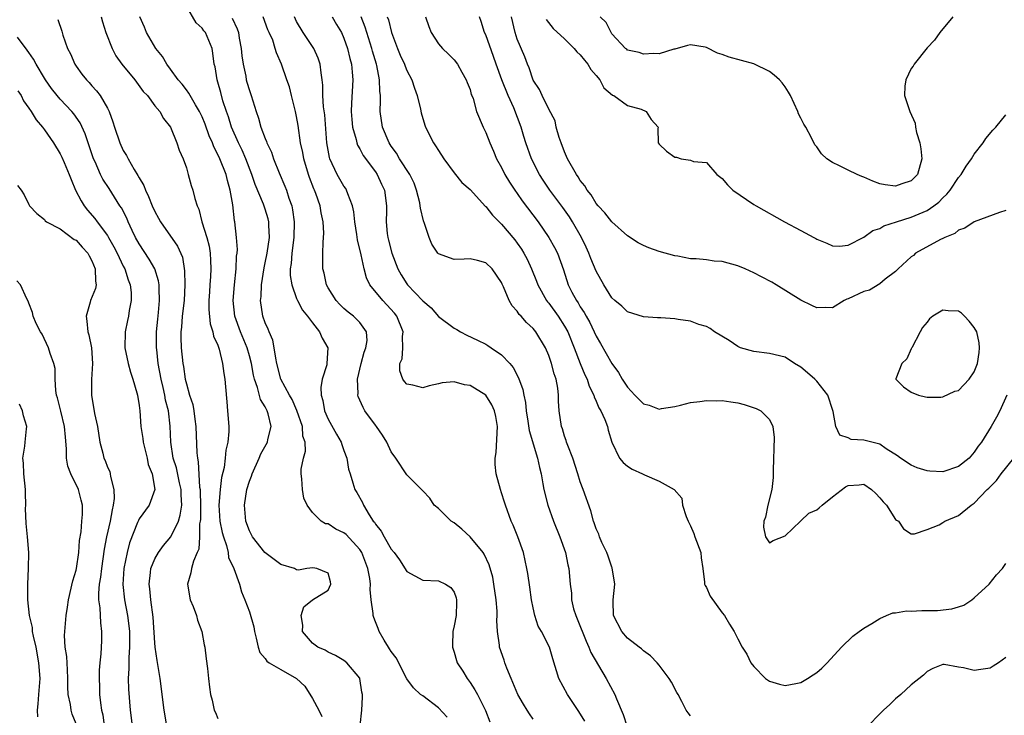
# Model space of a CAD drawing. Units: inches. Extents: x 2595000 to 2598000, y 1500000 to 1503000.
# Drawn here: x 2595190 to 2595315, y 1500212 to 1500301 of the extents above; entities that cross this region are included whole.
import ezdxf

# ---------------------------------------------------------------- set-up
doc = ezdxf.new("R2010")
doc.units = ezdxf.units.IN
doc.header["$MEASUREMENT"] = 0
doc.layers.add('LD25951500_2ft', color=71, linetype='Continuous')

msp = doc.modelspace()

# ---------------------------------------------------------------- linework, layer by layer
at = {"layer": 'LD25951500_2ft'}
for points, elevation in [([(2595244.12, 1500212.12), (2595243, 1500213.3), (2595241, 1500214.82), (2595240.73, 1500215), (2595239.83, 1500215.83), (2595238.97, 1500216.97), (2595237.63, 1500219.63), (2595237, 1500220.45), (2595236.8, 1500220.8), (2595236.66, 1500221), (2595236.12, 1500221.88), (2595235.48, 1500223), (2595235.36, 1500223.36), (2595235, 1500224.21), (2595234.78, 1500224.78), (2595234.72, 1500225), (2595234.72, 1500225.28), (2595234.46, 1500227), (2595234.31, 1500228.31), (2595234.35, 1500229), (2595234.29, 1500229.71), (2595234.05, 1500231), (2595233.27, 1500233), (2595233, 1500233.41), (2595231.28, 1500235.28), (2595231, 1500235.52), (2595229.99, 1500235.99), (2595229, 1500236.64), (2595228.67, 1500236.67), (2595228.11, 1500237), (2595227, 1500238.07), (2595226.34, 1500239), (2595225.92, 1500239.92), (2595225.75, 1500241), (2595225.65, 1500242.35), (2595225.56, 1500243), (2595225.59, 1500243.59), (2595225.86, 1500245), (2595226.12, 1500245.88), (2595226.07, 1500247), (2595225.79, 1500247.79), (2595225.74, 1500249), (2595225.03, 1500251.03), (2595224.42, 1500252.42), (2595224.08, 1500253), (2595223, 1500255.01), (2595222.49, 1500257), (2595222.34, 1500257.66), (2595222.16, 1500259), (2595221.97, 1500259.97), (2595221.5, 1500261), (2595221.37, 1500261.37), (2595221, 1500262.18), (2595220.72, 1500263), (2595220.42, 1500265), (2595220.48, 1500265.52), (2595220.52, 1500267), (2595220.86, 1500269.14), (2595221, 1500269.76), (2595221.24, 1500271), (2595221.54, 1500273), (2595221.46, 1500274.54), (2595221.47, 1500275), (2595221.38, 1500275.38), (2595221, 1500276.6), (2595220.79, 1500277.21), (2595219.72, 1500279.72), (2595219.31, 1500281), (2595218.54, 1500283), (2595218.07, 1500284.07), (2595217.61, 1500285), (2595216.73, 1500287), (2595216.33, 1500288.33), (2595216.09, 1500289), (2595215.65, 1500290.35), (2595215.38, 1500291.38), (2595215, 1500292.7), (2595214.9, 1500293), (2595214.64, 1500294.64), (2595214.55, 1500295), (2595214.38, 1500296.38), (2595214.27, 1500297), (2595213.42, 1500299), (2595213.24, 1500299.24), (2595213, 1500299.58), (2595212.25, 1500300.25), (2595211, 1500302.37)], 8854), ([(2595200.2, 1500301), (2595200.35, 1500300.35), (2595200.78, 1500299), (2595201.58, 1500297), (2595202.07, 1500296.07), (2595202.8, 1500295), (2595204.45, 1500293), (2595205.53, 1500291.53), (2595206.06, 1500291), (2595207, 1500289.72), (2595207.62, 1500289), (2595208.1, 1500288.1), (2595209, 1500287), (2595209.8, 1500285), (2595210.1, 1500284.1), (2595210.6, 1500283), (2595211, 1500281.83), (2595211.24, 1500281), (2595211.6, 1500279.6), (2595211.83, 1500279), (2595212.06, 1500277.94), (2595212.37, 1500277), (2595212.6, 1500276.6), (2595212.96, 1500275), (2595213.59, 1500273), (2595213.89, 1500271.89), (2595214.03, 1500271), (2595214.07, 1500270.07), (2595214.1, 1500269), (2595214.05, 1500268.05), (2595213.97, 1500267), (2595213.92, 1500266.08), (2595213.87, 1500265), (2595213.86, 1500263.86), (2595214.02, 1500262.02), (2595214.36, 1500261), (2595214.46, 1500260.46), (2595215, 1500259.31), (2595215.16, 1500258.84), (2595215.6, 1500257), (2595215.75, 1500255.75), (2595215.87, 1500255), (2595215.97, 1500254.03), (2595216.12, 1500252.12), (2595216.24, 1500251), (2595216.39, 1500249), (2595216.39, 1500248.39), (2595216.28, 1500247), (2595216.02, 1500245.98), (2595215.94, 1500245), (2595215.79, 1500243.79), (2595215.48, 1500242.52), (2595215.29, 1500241), (2595215.13, 1500239), (2595215.27, 1500237), (2595215.55, 1500235.55), (2595215.71, 1500235), (2595216.11, 1500233.89), (2595216.32, 1500233), (2595216.36, 1500232.36), (2595217.02, 1500230.98), (2595217.75, 1500229), (2595218.02, 1500228.02), (2595218.44, 1500227), (2595219, 1500225.48), (2595219.56, 1500223.56), (2595219.64, 1500223), (2595219.85, 1500222.15), (2595220.1, 1500221), (2595220.33, 1500220.33), (2595221, 1500219.55), (2595221.21, 1500219.21), (2595221.5, 1500219), (2595223, 1500218.18), (2595225, 1500217.03), (2595226.04, 1500216.04), (2595227, 1500214.5), (2595227.81, 1500213), (2595228.2, 1500212.2)], 8858), ([(2595233.07, 1500211.07), (2595233.29, 1500213), (2595233.36, 1500214.64), (2595233.34, 1500215), (2595233.28, 1500215.28), (2595233.03, 1500217), (2595233, 1500217.06), (2595231.38, 1500219), (2595231, 1500219.31), (2595229.94, 1500219.94), (2595229, 1500220.34), (2595228.62, 1500220.62), (2595227.67, 1500221), (2595227, 1500221.52), (2595225.76, 1500223), (2595225.77, 1500223.77), (2595225.56, 1500225), (2595225.89, 1500226.11), (2595227, 1500227.01), (2595229, 1500228.22), (2595229.34, 1500229), (2595229.3, 1500229.3), (2595229, 1500230.39), (2595227.55, 1500231), (2595227.05, 1500231.05), (2595226.28, 1500231), (2595225.22, 1500230.78), (2595225, 1500230.81), (2595224.71, 1500231), (2595223, 1500231.48), (2595222.14, 1500232.14), (2595220.98, 1500233), (2595219.38, 1500235), (2595219.26, 1500235.26), (2595219, 1500235.76), (2595218.57, 1500237), (2595218.4, 1500239), (2595218.69, 1500241), (2595219, 1500242.05), (2595219.28, 1500242.72), (2595219.35, 1500243), (2595220.24, 1500245), (2595220.46, 1500245.54), (2595221.28, 1500247), (2595221.36, 1500247.36), (2595221.78, 1500249), (2595221.4, 1500250.6), (2595221.27, 1500251), (2595221.16, 1500251.16), (2595221, 1500251.51), (2595220.42, 1500252.42), (2595220.04, 1500253.96), (2595219.63, 1500255), (2595219.51, 1500255.51), (2595219.25, 1500257), (2595219, 1500257.97), (2595218.71, 1500259), (2595217.88, 1500261), (2595217.16, 1500263), (2595216.94, 1500265), (2595217.1, 1500267), (2595217.34, 1500269), (2595217.38, 1500270.62), (2595217.44, 1500271), (2595217.48, 1500271.48), (2595217.36, 1500273), (2595217.15, 1500275), (2595217.11, 1500275.11), (2595216.88, 1500277.12), (2595216.57, 1500279), (2595216.23, 1500280.23), (2595216.04, 1500281), (2595215.25, 1500283), (2595215, 1500283.53), (2595214.49, 1500284.49), (2595214.31, 1500285), (2595213.91, 1500285.91), (2595213.39, 1500287.39), (2595213, 1500288.32), (2595212.68, 1500289), (2595212.15, 1500289.85), (2595211.48, 1500291), (2595211.33, 1500291.33), (2595211, 1500291.73), (2595210.45, 1500292.45), (2595209.96, 1500293), (2595209, 1500294.36), (2595208.52, 1500295), (2595207.98, 1500295.98), (2595207.14, 1500297), (2595205.96, 1500299), (2595205.69, 1500299.69), (2595205.09, 1500301)], 8856), ([(2595216.82, 1500300.82), (2595217.46, 1500299.46), (2595217.6, 1500299), (2595217.71, 1500298.29), (2595217.97, 1500297), (2595218.06, 1500296.06), (2595218.19, 1500295), (2595218.53, 1500293.47), (2595218.6, 1500293), (2595218.69, 1500292.69), (2595219, 1500291.64), (2595219.24, 1500291), (2595219.86, 1500289), (2595220.16, 1500288.16), (2595220.46, 1500287), (2595221, 1500285.56), (2595221.18, 1500285.18), (2595221.22, 1500285), (2595221.81, 1500283.81), (2595222.08, 1500283), (2595222.79, 1500281.21), (2595223.52, 1500279.52), (2595223.7, 1500279), (2595224.01, 1500277.99), (2595224.37, 1500277), (2595224.49, 1500276.49), (2595224.69, 1500275), (2595224.62, 1500273), (2595224.37, 1500271), (2595224.3, 1500269.7), (2595224.19, 1500269), (2595224.18, 1500268.18), (2595224.37, 1500267), (2595225, 1500265.26), (2595225.11, 1500265), (2595225.75, 1500263.75), (2595226.39, 1500263), (2595227, 1500262.16), (2595227.91, 1500261), (2595228.22, 1500260.22), (2595228.94, 1500259), (2595228.84, 1500257), (2595228.82, 1500256.82), (2595228.25, 1500255), (2595228.06, 1500253.94), (2595228.11, 1500253), (2595228.32, 1500252.32), (2595228.54, 1500251), (2595229, 1500249.95), (2595230.04, 1500248.04), (2595230.65, 1500247), (2595230.72, 1500246.72), (2595231, 1500245.94), (2595231.36, 1500245), (2595231.6, 1500243.6), (2595231.77, 1500243), (2595232.15, 1500241.85), (2595232.39, 1500241), (2595232.62, 1500240.62), (2595233.34, 1500239.34), (2595233.48, 1500239), (2595234.19, 1500237.81), (2595234.73, 1500237), (2595234.86, 1500236.86), (2595235, 1500236.62), (2595235.72, 1500235.72), (2595236.1, 1500235), (2595237, 1500233.44), (2595237.37, 1500233), (2595238.06, 1500232.06), (2595239, 1500230.59), (2595241, 1500229.51), (2595243, 1500229.4), (2595243.88, 1500229), (2595244.55, 1500228.55), (2595245, 1500227.96), (2595245.24, 1500227.24), (2595245.3, 1500227), (2595245.29, 1500226.71), (2595245.25, 1500225), (2595245, 1500223.7), (2595244.82, 1500223), (2595244.76, 1500221.24), (2595244.79, 1500221), (2595245, 1500220.35), (2595245.29, 1500219.29), (2595245.39, 1500219), (2595246.07, 1500217.93), (2595246.62, 1500217), (2595247, 1500216.51), (2595247.6, 1500215.59), (2595247.95, 1500215), (2595248.97, 1500212.97), (2595249.52, 1500211.52)], 8852), ([(2595255, 1500211.87), (2595254.54, 1500212.54), (2595254.26, 1500213), (2595253.77, 1500213.77), (2595253.07, 1500215), (2595252.21, 1500217), (2595251.66, 1500218.34), (2595251.43, 1500219), (2595251.33, 1500219.33), (2595250.76, 1500221), (2595250.75, 1500221.25), (2595250.47, 1500223), (2595250.39, 1500224.39), (2595250.44, 1500225), (2595250.43, 1500225.57), (2595250.32, 1500227), (2595250.04, 1500229), (2595249.88, 1500229.88), (2595249.45, 1500231.45), (2595248.8, 1500232.8), (2595248.66, 1500233), (2595247, 1500235), (2595245.98, 1500235.98), (2595245, 1500236.77), (2595244.62, 1500237), (2595243, 1500238.6), (2595242.47, 1500239), (2595241.9, 1500239.9), (2595241, 1500240.83), (2595240.86, 1500241), (2595239, 1500242.89), (2595237.59, 1500245), (2595237, 1500245.8), (2595236.44, 1500247), (2595235.9, 1500247.9), (2595235.13, 1500249), (2595235, 1500249.16), (2595233.67, 1500251), (2595233.42, 1500251.42), (2595232.82, 1500252.82), (2595232.77, 1500253), (2595232.8, 1500253.2), (2595232.71, 1500255), (2595233.17, 1500257), (2595233.57, 1500258.43), (2595233.79, 1500259), (2595233.93, 1500259.93), (2595233.86, 1500261), (2595233, 1500262.19), (2595232.22, 1500263), (2595231.52, 1500263.52), (2595231, 1500263.98), (2595230.49, 1500264.49), (2595230.02, 1500265), (2595229, 1500266.6), (2595228.78, 1500267), (2595228.47, 1500268.47), (2595228.31, 1500269), (2595228.32, 1500271), (2595228.35, 1500272.35), (2595228.42, 1500273), (2595228.44, 1500273.56), (2595228.36, 1500275), (2595228.13, 1500276.13), (2595228, 1500277), (2595227.44, 1500278.56), (2595227.27, 1500279), (2595227.17, 1500279.17), (2595226.62, 1500280.62), (2595226.49, 1500281), (2595225.89, 1500283), (2595225.77, 1500283.77), (2595225.5, 1500285), (2595225.19, 1500287.19), (2595225, 1500288.35), (2595224.87, 1500289), (2595224.35, 1500291), (2595224.1, 1500292.1), (2595223.77, 1500293), (2595223.09, 1500295), (2595222.43, 1500296.43), (2595222.28, 1500297), (2595221.97, 1500298.03), (2595221.53, 1500299), (2595221.35, 1500299.35), (2595220.76, 1500301)], 8850), ([(2595261.59, 1500211.59), (2595260.83, 1500212.83), (2595259.36, 1500215), (2595258.28, 1500217), (2595257.51, 1500219.51), (2595257.1, 1500221), (2595256.07, 1500223), (2595255.67, 1500223.67), (2595255.23, 1500225), (2595255, 1500226), (2595254.8, 1500227), (2595254.59, 1500228.59), (2595254.34, 1500230.34), (2595254.23, 1500231), (2595254.01, 1500232.01), (2595253.77, 1500233), (2595253.07, 1500235), (2595252.46, 1500236.46), (2595252.22, 1500237), (2595251.49, 1500239), (2595251.39, 1500239.39), (2595251, 1500240.58), (2595250.85, 1500241), (2595250.3, 1500243), (2595250.19, 1500244.19), (2595250.19, 1500245), (2595250.3, 1500245.7), (2595250.48, 1500249), (2595250.28, 1500250.28), (2595250.11, 1500251), (2595249.77, 1500251.77), (2595249, 1500252.97), (2595247, 1500254.22), (2595246.29, 1500254.29), (2595245, 1500254.69), (2595243.45, 1500254.54), (2595243, 1500254.41), (2595241.82, 1500254.18), (2595241, 1500253.91), (2595239.76, 1500254.24), (2595239, 1500254.38), (2595238.7, 1500254.7), (2595238.47, 1500255), (2595238.09, 1500256.09), (2595238.1, 1500257), (2595238.41, 1500257.59), (2595238.49, 1500259), (2595238.43, 1500260.43), (2595238.52, 1500261), (2595237.7, 1500263), (2595237.4, 1500263.4), (2595236.45, 1500264.45), (2595235.92, 1500265), (2595234.3, 1500267), (2595233.88, 1500267.88), (2595233.57, 1500269), (2595233.19, 1500270.81), (2595232.71, 1500272.71), (2595232.64, 1500273.36), (2595232.37, 1500275), (2595232.24, 1500276.24), (2595232.09, 1500277), (2595231.48, 1500278.52), (2595231.34, 1500279), (2595231.22, 1500279.22), (2595231, 1500279.51), (2595230.12, 1500281), (2595229.2, 1500283), (2595229.15, 1500283.15), (2595228.84, 1500285), (2595228.56, 1500288.56), (2595228.42, 1500289.58), (2595228.34, 1500291), (2595228.31, 1500292.31), (2595228.24, 1500293), (2595228.12, 1500293.88), (2595227.99, 1500295), (2595227.75, 1500295.75), (2595227.17, 1500297), (2595225.82, 1500299), (2595225, 1500300.43), (2595224.71, 1500301)], 8848), ([(2595229.51, 1500301), (2595230.04, 1500300.04), (2595230.67, 1500299), (2595231, 1500298.29), (2595231.44, 1500297), (2595231.73, 1500295.73), (2595231.94, 1500295), (2595232.04, 1500293.96), (2595232.12, 1500293), (2595231.96, 1500290.04), (2595231.92, 1500289), (2595231.99, 1500287.99), (2595232.09, 1500287), (2595232.55, 1500285.45), (2595232.63, 1500285), (2595232.72, 1500284.72), (2595233, 1500284.26), (2595233.42, 1500283.42), (2595235, 1500281.34), (2595235.23, 1500281), (2595235.76, 1500279.76), (2595236.15, 1500279), (2595236.4, 1500277), (2595236.4, 1500276.4), (2595236.36, 1500275), (2595236.5, 1500273.5), (2595236.57, 1500273), (2595236.66, 1500272.66), (2595237.07, 1500271), (2595237.86, 1500269), (2595238.27, 1500268.27), (2595239, 1500267.11), (2595239.08, 1500267), (2595241, 1500264.94), (2595242.05, 1500264.05), (2595243, 1500262.96), (2595245, 1500261.47), (2595245.31, 1500261.31), (2595245.78, 1500261), (2595246.6, 1500260.6), (2595247.97, 1500259.97), (2595249, 1500259.44), (2595249.28, 1500259.28), (2595249.7, 1500259), (2595251, 1500258.11), (2595252.04, 1500257), (2595252.48, 1500256.48), (2595253.17, 1500255.17), (2595253.71, 1500253.71), (2595253.82, 1500253), (2595254.04, 1500252.04), (2595254.13, 1500251), (2595254.34, 1500249.66), (2595254.49, 1500248.49), (2595255.57, 1500245), (2595255.8, 1500243.8), (2595256.04, 1500243), (2595256.26, 1500241.74), (2595256.38, 1500241), (2595256.86, 1500239), (2595257.61, 1500237), (2595258.41, 1500235), (2595259.1, 1500233), (2595259.43, 1500231.43), (2595259.56, 1500231), (2595259.73, 1500229), (2595259.86, 1500227.86), (2595259.89, 1500227), (2595260.15, 1500225.85), (2595260.41, 1500225), (2595260.61, 1500224.61), (2595261.75, 1500221.75), (2595262.1, 1500221), (2595262.33, 1500220.33), (2595264.27, 1500217), (2595265.36, 1500215), (2595265.58, 1500214.42), (2595266.43, 1500212.43), (2595266.9, 1500211)], 8846), ([(2595275, 1500212.29), (2595274.67, 1500212.67), (2595274.44, 1500213), (2595273.89, 1500214.11), (2595273.41, 1500215), (2595273.25, 1500215.25), (2595272.56, 1500216.56), (2595272.29, 1500217), (2595271, 1500218.71), (2595270.76, 1500219), (2595269.91, 1500219.91), (2595269, 1500220.51), (2595268.78, 1500220.78), (2595268.47, 1500221), (2595267, 1500222.15), (2595266.28, 1500223), (2595265.21, 1500225), (2595265.17, 1500226.83), (2595265.15, 1500227), (2595265.36, 1500229), (2595265.05, 1500231.05), (2595265, 1500231.15), (2595264.53, 1500232.53), (2595264.35, 1500233), (2595263.74, 1500234.26), (2595263.44, 1500235), (2595263.33, 1500235.33), (2595263, 1500236.03), (2595262.77, 1500236.77), (2595262.68, 1500237), (2595262.32, 1500238.32), (2595261.37, 1500241), (2595261, 1500241.99), (2595260.69, 1500243), (2595260.03, 1500245), (2595259.4, 1500246.6), (2595259.26, 1500247), (2595259.21, 1500247.21), (2595259, 1500247.77), (2595258.72, 1500248.72), (2595258.61, 1500249), (2595258.32, 1500251), (2595258.24, 1500252.24), (2595258.23, 1500253), (2595258.13, 1500253.87), (2595257.93, 1500255), (2595257.69, 1500255.69), (2595257.35, 1500257), (2595257, 1500258.02), (2595256.57, 1500259), (2595255.35, 1500261), (2595255, 1500261.44), (2595254.19, 1500262.19), (2595253.49, 1500263), (2595253.24, 1500263.24), (2595253, 1500263.65), (2595252.34, 1500264.34), (2595251.98, 1500265), (2595251.26, 1500266.74), (2595251.08, 1500267.08), (2595251, 1500267.29), (2595249.81, 1500269), (2595249, 1500269.77), (2595247.93, 1500270.07), (2595247, 1500270.3), (2595246.25, 1500270.25), (2595245, 1500270.22), (2595243, 1500270.9), (2595242.91, 1500271), (2595242.16, 1500272.16), (2595241.8, 1500273), (2595241.22, 1500274.78), (2595241.09, 1500275.09), (2595240.71, 1500276.71), (2595240.69, 1500277), (2595240.62, 1500277.38), (2595240.23, 1500279), (2595239.9, 1500279.9), (2595239.38, 1500281), (2595238.06, 1500283), (2595237.68, 1500283.68), (2595237, 1500284.57), (2595236.72, 1500285), (2595235.89, 1500287), (2595235.6, 1500289), (2595235.63, 1500290.37), (2595235.62, 1500291), (2595235.55, 1500291.55), (2595235.52, 1500293), (2595235.16, 1500294.84), (2595235.12, 1500295), (2595234.63, 1500296.63), (2595234.55, 1500297), (2595233.7, 1500299.7), (2595233.19, 1500301)], 8844), ([(2595236.5, 1500301), (2595236.64, 1500300.64), (2595237.04, 1500299), (2595237.79, 1500297), (2595238.15, 1500296.15), (2595238.67, 1500295), (2595238.75, 1500294.75), (2595239, 1500294.19), (2595239.63, 1500293), (2595239.94, 1500291.94), (2595240.29, 1500291), (2595240.72, 1500289.28), (2595240.8, 1500288.8), (2595241.25, 1500287.25), (2595241.36, 1500287), (2595242.37, 1500285), (2595242.64, 1500284.64), (2595243, 1500284.02), (2595243.69, 1500283), (2595245, 1500281.2), (2595245.97, 1500279.97), (2595247, 1500279.07), (2595248.95, 1500276.95), (2595249, 1500276.92), (2595249.84, 1500275.84), (2595250.68, 1500275), (2595251, 1500274.7), (2595252.69, 1500272.69), (2595253, 1500272.29), (2595253.53, 1500271.53), (2595253.85, 1500271), (2595254.25, 1500270.25), (2595254.82, 1500269), (2595255.45, 1500267.45), (2595255.61, 1500267), (2595256.72, 1500265), (2595256.83, 1500264.83), (2595257, 1500264.64), (2595258.18, 1500263), (2595259, 1500261.72), (2595259.41, 1500261), (2595260.22, 1500259), (2595260.99, 1500256.99), (2595261.57, 1500255.57), (2595261.86, 1500255), (2595262.13, 1500254.13), (2595262.7, 1500253), (2595262.75, 1500252.75), (2595263, 1500252.24), (2595263.37, 1500251.37), (2595263.6, 1500251), (2595264.09, 1500249.91), (2595264.43, 1500249), (2595264.54, 1500248.54), (2595265, 1500247), (2595265.98, 1500245), (2595266.43, 1500244.43), (2595267, 1500243.95), (2595267.6, 1500243.6), (2595268.88, 1500243), (2595269.15, 1500242.85), (2595271, 1500242.07), (2595272.93, 1500241), (2595273.9, 1500239.9), (2595273.97, 1500239), (2595274.44, 1500237.56), (2595274.7, 1500237), (2595275, 1500236.39), (2595275.41, 1500235.41), (2595275.54, 1500235), (2595276.28, 1500233), (2595276.35, 1500232.35), (2595276.54, 1500231), (2595276.77, 1500229.23), (2595276.78, 1500229), (2595276.84, 1500228.84), (2595277, 1500228.55), (2595277.46, 1500227.46), (2595279, 1500225.34), (2595279.28, 1500225), (2595279.93, 1500223.93), (2595280.53, 1500223), (2595281, 1500222.04), (2595281.55, 1500221), (2595282.12, 1500220.12), (2595282.66, 1500219), (2595283, 1500218.55), (2595284.49, 1500217), (2595285, 1500216.66), (2595286.29, 1500216.29), (2595287, 1500216.12), (2595288.37, 1500216.37), (2595289, 1500216.52), (2595289.85, 1500217), (2595290.53, 1500217.47), (2595291, 1500217.77), (2595291.65, 1500218.35), (2595292.33, 1500219), (2595294.15, 1500221), (2595295.6, 1500222.4), (2595296.4, 1500223), (2595297, 1500223.42), (2595297.98, 1500223.98), (2595299, 1500224.62), (2595299.84, 1500225), (2595300.66, 1500225.34), (2595301, 1500225.35), (2595302.4, 1500225.6), (2595303, 1500225.57), (2595304.36, 1500225.64), (2595305, 1500225.63), (2595306.34, 1500225.66), (2595308.16, 1500225.84), (2595309, 1500226.13), (2595309.68, 1500226.32), (2595310.69, 1500227), (2595311, 1500227.24), (2595312.87, 1500229), (2595313.83, 1500230.17), (2595314.58, 1500231), (2595315, 1500231.6)], 8842), ([(2595241.36, 1500301), (2595241.77, 1500299.77), (2595242.07, 1500299), (2595243, 1500297.57), (2595243.52, 1500297), (2595244.28, 1500296.28), (2595245, 1500295.53), (2595245.4, 1500295), (2595245.97, 1500293.97), (2595246.53, 1500293), (2595246.65, 1500292.65), (2595247, 1500291.8), (2595247.16, 1500291.16), (2595247.24, 1500291), (2595247.38, 1500290.62), (2595247.84, 1500289), (2595248.67, 1500287), (2595249, 1500286.33), (2595249.51, 1500285), (2595249.97, 1500283.97), (2595250.38, 1500283), (2595251, 1500281.89), (2595251.44, 1500281), (2595252.02, 1500280.02), (2595252.69, 1500279), (2595253, 1500278.58), (2595253.64, 1500277.64), (2595255.64, 1500275), (2595257.02, 1500273), (2595257.73, 1500271.73), (2595258.11, 1500271), (2595258.87, 1500268.87), (2595259.47, 1500267), (2595259.94, 1500266.06), (2595260.5, 1500265), (2595260.71, 1500264.71), (2595261, 1500264.19), (2595261.48, 1500263.48), (2595261.73, 1500263), (2595262.2, 1500262.2), (2595263, 1500260.49), (2595263.56, 1500259.56), (2595265, 1500257), (2595265.86, 1500255.86), (2595266.33, 1500255), (2595267, 1500253.98), (2595267.91, 1500253), (2595269, 1500251.9), (2595269.72, 1500251.72), (2595271, 1500251.22), (2595271.29, 1500251.29), (2595273, 1500251.54), (2595273.73, 1500251.73), (2595275, 1500252.04), (2595276.17, 1500252.17), (2595277, 1500252.3), (2595278.28, 1500252.28), (2595279, 1500252.31), (2595280.12, 1500252.12), (2595281, 1500252), (2595281.79, 1500251.79), (2595283.31, 1500251.31), (2595283.92, 1500251), (2595285, 1500249.9), (2595285.44, 1500249), (2595285.62, 1500247.62), (2595285.48, 1500243.48), (2595285.47, 1500242.53), (2595285.31, 1500241), (2595284.81, 1500239), (2595284.49, 1500237.51), (2595284.27, 1500237), (2595284.23, 1500236.23), (2595284.49, 1500235), (2595285, 1500234.23), (2595285.48, 1500234.52), (2595287, 1500235.13), (2595288.95, 1500237), (2595288.97, 1500237.03), (2595289, 1500237.03), (2595289.98, 1500238.02), (2595291, 1500238.44), (2595291.32, 1500238.68), (2595291.69, 1500239), (2595293, 1500240.06), (2595294.66, 1500241.34), (2595295, 1500241.5), (2595296.4, 1500241.6), (2595297, 1500241.67), (2595297.95, 1500241), (2595298.5, 1500240.5), (2595299, 1500239.97), (2595299.44, 1500239.44), (2595299.86, 1500239), (2595301, 1500237.19), (2595301.11, 1500237.11), (2595301.38, 1500237), (2595302.03, 1500236.03), (2595303, 1500235.36), (2595303.4, 1500235.4), (2595305, 1500235.92), (2595306.54, 1500236.54), (2595307, 1500236.8), (2595307.28, 1500237), (2595309, 1500237.71), (2595310.59, 1500239), (2595311, 1500239.29), (2595312.65, 1500241), (2595312.84, 1500241.16), (2595313, 1500241.35), (2595313.83, 1500242.17), (2595314.41, 1500243), (2595316.01, 1500245)], 8840), ([(2595315.11, 1500253), (2595314.26, 1500251), (2595313.83, 1500250.17), (2595313.15, 1500249), (2595311.9, 1500247), (2595311.51, 1500246.49), (2595311, 1500245.73), (2595310.34, 1500245), (2595309, 1500243.92), (2595307, 1500243.26), (2595305.34, 1500243.34), (2595305, 1500243.38), (2595303.76, 1500243.76), (2595303, 1500244.08), (2595301.64, 1500245), (2595301.27, 1500245.27), (2595299.82, 1500246.19), (2595299, 1500246.75), (2595297, 1500247.29), (2595295.36, 1500247.36), (2595295, 1500247.55), (2595293.92, 1500247.92), (2595293.41, 1500249), (2595293.1, 1500250.9), (2595293.04, 1500251.04), (2595292.42, 1500253), (2595291, 1500254.77), (2595290.77, 1500255), (2595289.83, 1500255.83), (2595289, 1500256.52), (2595288.19, 1500257), (2595287, 1500257.8), (2595285, 1500258.29), (2595283, 1500258.51), (2595281.34, 1500259), (2595281, 1500259.15), (2595279.9, 1500259.9), (2595278.01, 1500261), (2595277.46, 1500261.46), (2595277, 1500261.68), (2595276.04, 1500261.96), (2595275, 1500262.39), (2595273.42, 1500262.58), (2595273, 1500262.66), (2595271.21, 1500262.79), (2595270.8, 1500262.8), (2595269, 1500262.94), (2595267, 1500263.55), (2595266.27, 1500264.27), (2595265.38, 1500265), (2595265, 1500265.34), (2595263.99, 1500267), (2595263, 1500268.73), (2595262.34, 1500270.34), (2595262.1, 1500271), (2595261.76, 1500271.76), (2595261.14, 1500273), (2595259.99, 1500275), (2595259.61, 1500275.61), (2595258.8, 1500276.8), (2595257.14, 1500279), (2595256.27, 1500280.27), (2595255.81, 1500281), (2595254.82, 1500283), (2595254.1, 1500285), (2595253.83, 1500285.83), (2595253.49, 1500287), (2595252.55, 1500289.45), (2595251.84, 1500291), (2595251.03, 1500293), (2595250.31, 1500295), (2595249.98, 1500295.98), (2595249, 1500298.71), (2595248.86, 1500299), (2595248.4, 1500300.4), (2595248.19, 1500301)], 8838), ([(2595315, 1500276.43), (2595314.18, 1500276.18), (2595311, 1500274.99), (2595309.82, 1500274.18), (2595309, 1500273.91), (2595308.51, 1500273.49), (2595307.28, 1500273), (2595307, 1500272.85), (2595306.72, 1500272.72), (2595303.55, 1500271), (2595303.28, 1500270.72), (2595303, 1500270.56), (2595301.33, 1500269), (2595301, 1500268.67), (2595299.7, 1500267.7), (2595299, 1500267.13), (2595297.69, 1500266.31), (2595297, 1500266.14), (2595295, 1500265.21), (2595294.84, 1500265.16), (2595294.47, 1500265), (2595293, 1500264.07), (2595292.1, 1500264.1), (2595291, 1500264.07), (2595290.38, 1500264.38), (2595289, 1500265.05), (2595285.86, 1500267), (2595285.32, 1500267.32), (2595284.01, 1500268.01), (2595283, 1500268.52), (2595281.93, 1500269), (2595281, 1500269.4), (2595279, 1500269.94), (2595278, 1500270), (2595277, 1500270.14), (2595275.72, 1500270.28), (2595275, 1500270.3), (2595273.39, 1500270.61), (2595273, 1500270.67), (2595271, 1500271.22), (2595269.68, 1500271.68), (2595269, 1500271.99), (2595268.33, 1500272.33), (2595267, 1500273.22), (2595265, 1500275), (2595264.13, 1500276.13), (2595263.26, 1500277), (2595263, 1500277.3), (2595262.39, 1500278.39), (2595261.88, 1500279), (2595261.57, 1500279.57), (2595261, 1500280.23), (2595260.71, 1500280.71), (2595260.5, 1500281), (2595259.37, 1500283), (2595259, 1500283.86), (2595258.56, 1500285), (2595258.33, 1500285.68), (2595257.93, 1500287), (2595257.79, 1500287.79), (2595257, 1500289.29), (2595256.16, 1500291), (2595255.8, 1500291.8), (2595255, 1500292.97), (2595254.51, 1500294.51), (2595254.3, 1500295), (2595253.94, 1500295.94), (2595253, 1500298.15), (2595252.71, 1500299), (2595252.26, 1500301)], 8836), ([(2595308.26, 1500301), (2595306.64, 1500299), (2595305.95, 1500298.05), (2595305, 1500297.06), (2595303.37, 1500295), (2595303.24, 1500294.76), (2595303, 1500294.46), (2595302.3, 1500293), (2595302.2, 1500292.2), (2595302.15, 1500291), (2595302.8, 1500289), (2595303.5, 1500287.5), (2595303.55, 1500287), (2595303.67, 1500286.33), (2595304.09, 1500285), (2595304.23, 1500284.23), (2595304.34, 1500283), (2595303.8, 1500281), (2595303, 1500280.2), (2595301.82, 1500279.82), (2595301, 1500279.53), (2595299.7, 1500279.7), (2595299, 1500279.82), (2595298.13, 1500280.13), (2595297, 1500280.64), (2595296.73, 1500280.73), (2595296.14, 1500281), (2595295, 1500281.54), (2595293.9, 1500282.1), (2595293, 1500282.51), (2595292.28, 1500283), (2595291.61, 1500283.61), (2595291, 1500284.5), (2595290.77, 1500284.77), (2595290.36, 1500285.64), (2595289.61, 1500287), (2595289.38, 1500287.38), (2595289, 1500288.14), (2595288.69, 1500288.69), (2595288.59, 1500289), (2595287.67, 1500291), (2595287.44, 1500291.44), (2595287, 1500292.11), (2595286.63, 1500292.63), (2595286.28, 1500293), (2595285.6, 1500293.6), (2595285, 1500294.08), (2595283, 1500295.03), (2595281.44, 1500295.44), (2595279.89, 1500295.89), (2595279, 1500296.22), (2595278.39, 1500296.39), (2595277, 1500297.1), (2595276.86, 1500297.14), (2595275, 1500297.46), (2595274.62, 1500297.38), (2595273, 1500296.9), (2595272.88, 1500296.88), (2595271, 1500296.29), (2595270.35, 1500296.35), (2595269, 1500296.26), (2595268.47, 1500296.47), (2595267, 1500296.78), (2595266.89, 1500296.89), (2595266.72, 1500297), (2595265, 1500298.86), (2595264.9, 1500299), (2595264.3, 1500300.3), (2595263.52, 1500301)], 8832), ([(2595194.67, 1500300.67), (2595195.18, 1500299.18), (2595195.33, 1500298.67), (2595195.92, 1500297), (2595196.29, 1500296.29), (2595196.84, 1500295), (2595197, 1500294.75), (2595197.74, 1500293.74), (2595198.32, 1500293), (2595198.66, 1500292.66), (2595199, 1500292.26), (2595199.61, 1500291.61), (2595200.08, 1500291), (2595201, 1500289.42), (2595201.21, 1500289), (2595201.69, 1500287.69), (2595201.87, 1500287), (2595202.55, 1500285), (2595203, 1500284.04), (2595203.41, 1500283.41), (2595203.61, 1500283), (2595204.38, 1500281.62), (2595204.86, 1500280.86), (2595205, 1500280.57), (2595205.59, 1500279.59), (2595205.8, 1500279), (2595206.21, 1500278.21), (2595206.68, 1500277), (2595207, 1500276.31), (2595207.46, 1500275.46), (2595207.72, 1500275), (2595209.89, 1500271.89), (2595210.5, 1500270.5), (2595210.78, 1500268.78), (2595210.82, 1500267), (2595210.73, 1500265), (2595210.49, 1500263), (2595210.38, 1500261.62), (2595210.3, 1500261), (2595210.3, 1500260.3), (2595210.34, 1500259), (2595210.54, 1500257), (2595210.62, 1500256.62), (2595210.86, 1500255), (2595211, 1500254.4), (2595211.42, 1500253), (2595211.81, 1500251.81), (2595211.94, 1500251), (2595212.06, 1500249.94), (2595212.21, 1500249), (2595212.33, 1500245.67), (2595212.4, 1500245), (2595212.52, 1500244.52), (2595212.69, 1500241.31), (2595212.75, 1500241), (2595212.76, 1500240.76), (2595212.79, 1500239), (2595212.78, 1500237.22), (2595212.75, 1500237), (2595212.67, 1500236.67), (2595212.67, 1500235), (2595212.58, 1500233.42), (2595212.38, 1500233), (2595211.9, 1500231.9), (2595211.66, 1500231), (2595211.56, 1500230.44), (2595211.15, 1500229), (2595211.49, 1500227), (2595211.85, 1500226.15), (2595212.28, 1500225), (2595212.42, 1500224.42), (2595212.98, 1500223), (2595213.28, 1500221.28), (2595213.34, 1500221), (2595213.52, 1500219.52), (2595213.7, 1500218.3), (2595213.81, 1500217), (2595213.92, 1500215.92), (2595214.06, 1500215), (2595214.28, 1500214.28), (2595214.55, 1500213), (2595214.69, 1500212.69), (2595215, 1500211.92)], 8860), ([(2595256.66, 1500300.66), (2595257.54, 1500299.54), (2595259, 1500298.2), (2595260.22, 1500297), (2595260.55, 1500296.55), (2595261, 1500296.19), (2595261.51, 1500295.51), (2595261.94, 1500295), (2595262.32, 1500294.32), (2595263, 1500293.57), (2595263.48, 1500293), (2595263.99, 1500291.99), (2595265.08, 1500291.08), (2595265.25, 1500291), (2595267, 1500289.77), (2595268.73, 1500289.27), (2595269.37, 1500289), (2595269.99, 1500287.99), (2595270.86, 1500287), (2595270.83, 1500286.83), (2595270.88, 1500285), (2595271, 1500284.85), (2595271.94, 1500283.94), (2595273, 1500283.19), (2595273.19, 1500283.19), (2595273.81, 1500283), (2595275, 1500282.79), (2595275.35, 1500282.65), (2595277, 1500282.53), (2595278.31, 1500281), (2595279, 1500280.48), (2595279.67, 1500279.67), (2595280.36, 1500279), (2595283, 1500277.2), (2595283.31, 1500277), (2595286.9, 1500275), (2595289, 1500273.89), (2595290.62, 1500273), (2595290.88, 1500272.88), (2595291, 1500272.8), (2595292.27, 1500272.27), (2595293, 1500271.94), (2595293.91, 1500271.91), (2595295, 1500272.02), (2595296.97, 1500273.03), (2595297, 1500273.04), (2595298.13, 1500273.87), (2595299, 1500274.13), (2595299.53, 1500274.47), (2595301.13, 1500275), (2595303, 1500275.56), (2595304.01, 1500276.01), (2595305, 1500276.42), (2595305.85, 1500277), (2595306.5, 1500277.5), (2595307, 1500278.03), (2595307.52, 1500278.48), (2595307.95, 1500279), (2595309, 1500280.62), (2595309.33, 1500281), (2595309.95, 1500282.05), (2595310.65, 1500283), (2595311, 1500283.58), (2595312.11, 1500285), (2595312.46, 1500285.54), (2595313.37, 1500286.63), (2595313.74, 1500287), (2595315, 1500288.56)], 8834), ([(2595208.51, 1500211), (2595208.18, 1500213), (2595207.69, 1500217), (2595207.44, 1500218.56), (2595207.3, 1500219.3), (2595207.05, 1500221), (2595207, 1500221.55), (2595206.8, 1500224.8), (2595206.51, 1500227), (2595206.38, 1500228.38), (2595206.29, 1500229), (2595206.46, 1500230.46), (2595206.5, 1500231), (2595207, 1500232.2), (2595207.45, 1500233), (2595208.12, 1500233.88), (2595209.02, 1500234.98), (2595209.99, 1500237), (2595210.23, 1500237.77), (2595210.42, 1500239), (2595210.34, 1500240.34), (2595210.35, 1500241), (2595210.15, 1500241.85), (2595209.74, 1500243.74), (2595209.34, 1500245), (2595209.02, 1500247), (2595208.94, 1500249.06), (2595208.72, 1500251), (2595208.36, 1500252.36), (2595208.26, 1500253), (2595208.06, 1500253.95), (2595207.8, 1500255), (2595207.43, 1500257), (2595207.24, 1500258.76), (2595207.22, 1500259), (2595207.23, 1500261), (2595207.38, 1500262.62), (2595207.48, 1500263.48), (2595207.61, 1500265), (2595207.54, 1500266.46), (2595207.56, 1500267), (2595207.48, 1500267.48), (2595206.98, 1500269), (2595206.26, 1500270.26), (2595205, 1500272.19), (2595204.56, 1500273), (2595204.13, 1500273.87), (2595203.6, 1500275), (2595203.43, 1500275.43), (2595202.75, 1500276.75), (2595202.56, 1500277), (2595201.2, 1500279.2), (2595200.41, 1500280.41), (2595200.12, 1500281), (2595199.41, 1500282.59), (2595199.2, 1500283), (2595198.16, 1500286.16), (2595197.54, 1500287.54), (2595196.7, 1500288.7), (2595196.46, 1500289), (2595195, 1500290.55), (2595194.61, 1500291), (2595193.9, 1500291.9), (2595193.14, 1500293), (2595193, 1500293.23), (2595191.95, 1500295), (2595191.62, 1500295.62), (2595191, 1500296.47), (2595190.79, 1500296.79), (2595189.58, 1500298.42)], 8862), ([(2595189.61, 1500291.61), (2595190.02, 1500291), (2595190.33, 1500290.33), (2595191, 1500289.43), (2595191.3, 1500289), (2595191.94, 1500287.94), (2595192.76, 1500287), (2595193, 1500286.66), (2595194.12, 1500285), (2595195, 1500283.61), (2595195.2, 1500283.2), (2595195.48, 1500282.52), (2595196.13, 1500281), (2595196.37, 1500280.37), (2595196.95, 1500279), (2595197.64, 1500277.64), (2595198.05, 1500277), (2595198.45, 1500276.45), (2595199.39, 1500275.39), (2595199.67, 1500275), (2595201, 1500273.24), (2595201.14, 1500273), (2595201.8, 1500271.8), (2595202.2, 1500271), (2595203, 1500269.34), (2595203.18, 1500269), (2595203.63, 1500267.63), (2595203.88, 1500267), (2595203.99, 1500266.01), (2595204, 1500265), (2595203.73, 1500263.73), (2595203.64, 1500263), (2595203.54, 1500262.46), (2595203.22, 1500261), (2595203.2, 1500259), (2595203.6, 1500257), (2595203.9, 1500255.9), (2595204.21, 1500255), (2595204.71, 1500253.29), (2595204.78, 1500253), (2595205, 1500251.68), (2595205.08, 1500251), (2595205.23, 1500249), (2595205.47, 1500247.47), (2595205.51, 1500247), (2595206.01, 1500245), (2595206.17, 1500244.17), (2595206.65, 1500243), (2595206.98, 1500241.02), (2595206.26, 1500239), (2595205, 1500237.27), (2595204.91, 1500237.09), (2595204.82, 1500236.82), (2595203.78, 1500234.22), (2595203.47, 1500233), (2595203.08, 1500231), (2595202.96, 1500228.96), (2595203.17, 1500227), (2595203.55, 1500225), (2595203.71, 1500223.71), (2595203.78, 1500223), (2595203.79, 1500222.21), (2595203.79, 1500221), (2595203.69, 1500219.69), (2595203.71, 1500218.29), (2595203.63, 1500217), (2595203.65, 1500215.65), (2595203.86, 1500213), (2595204.13, 1500211)], 8864), ([(2595189.59, 1500279.59), (2595190.04, 1500279), (2595190.43, 1500278.43), (2595191, 1500277.18), (2595191.11, 1500277), (2595192.02, 1500276.02), (2595193, 1500275.28), (2595193.1, 1500275.1), (2595193.26, 1500275), (2595195, 1500274.08), (2595196.76, 1500272.76), (2595197, 1500272.64), (2595197.77, 1500271.77), (2595198.48, 1500271), (2595198.65, 1500270.65), (2595199, 1500270.05), (2595199.43, 1500269), (2595199.46, 1500267.46), (2595199.56, 1500267), (2595199.46, 1500266.54), (2595198.82, 1500265), (2595198.78, 1500264.78), (2595198.28, 1500263), (2595198.38, 1500262.38), (2595198.51, 1500261), (2595198.62, 1500260.62), (2595198.96, 1500259), (2595199.07, 1500257), (2595198.96, 1500254.96), (2595198.95, 1500253), (2595199.36, 1500250.64), (2595199.72, 1500249), (2595200.02, 1500247), (2595200.39, 1500245.61), (2595200.53, 1500245), (2595200.69, 1500244.69), (2595201, 1500243.85), (2595201.28, 1500243.28), (2595201.34, 1500243), (2595201.36, 1500242.64), (2595201.8, 1500241), (2595201.85, 1500239.85), (2595201.72, 1500239), (2595201.57, 1500238.43), (2595201.33, 1500237), (2595200.87, 1500235), (2595200.57, 1500233.43), (2595200.23, 1500231), (2595200.1, 1500229.9), (2595199.94, 1500229), (2595199.84, 1500227.84), (2595199.85, 1500227), (2595200.02, 1500225.98), (2595200.1, 1500224.1), (2595200.25, 1500223), (2595200.22, 1500221.78), (2595200.13, 1500220.13), (2595200.02, 1500219), (2595199.94, 1500218.06), (2595199.92, 1500217), (2595199.96, 1500215.96), (2595199.97, 1500215), (2595200.09, 1500213.91), (2595200.25, 1500213), (2595200.39, 1500212.39), (2595200.57, 1500211)], 8866), ([(2595197, 1500211.25), (2595196.51, 1500212.51), (2595196.37, 1500213), (2595196.28, 1500213.72), (2595196, 1500215), (2595195.96, 1500215.96), (2595195.98, 1500217), (2595195.9, 1500218.1), (2595195.83, 1500219.83), (2595195.63, 1500221), (2595195.54, 1500222.46), (2595195.56, 1500223), (2595195.75, 1500225), (2595195.93, 1500226.07), (2595196.03, 1500227), (2595196.58, 1500229.42), (2595197, 1500230.77), (2595197.05, 1500231), (2595197.34, 1500233), (2595197.45, 1500234.55), (2595197.65, 1500235.65), (2595197.75, 1500237), (2595197.84, 1500237.84), (2595197.81, 1500239), (2595197.66, 1500239.66), (2595197.3, 1500241), (2595196.33, 1500243), (2595195.97, 1500243.97), (2595195.81, 1500245), (2595195.81, 1500246.19), (2595195.66, 1500247.66), (2595195.55, 1500249), (2595195.05, 1500250.95), (2595194.66, 1500252.66), (2595194.54, 1500253), (2595194.43, 1500253.57), (2595194.37, 1500255), (2595194.35, 1500256.35), (2595194.2, 1500257), (2595193.72, 1500258.28), (2595193.49, 1500259), (2595192.71, 1500260.71), (2595192.5, 1500261), (2595191.93, 1500262.07), (2595191.56, 1500263), (2595191.49, 1500263.49), (2595191, 1500264.65), (2595190.93, 1500264.93), (2595190.77, 1500265.23), (2595189.94, 1500267), (2595189.48, 1500267.48)], 8868), ([(2595192.16, 1500212.16), (2595192.13, 1500213), (2595192.21, 1500213.79), (2595192.27, 1500215), (2595192.43, 1500217), (2595192.29, 1500219), (2595191.92, 1500221), (2595191.6, 1500222.4), (2595191.49, 1500223), (2595191.47, 1500223.47), (2595191.11, 1500225), (2595190.87, 1500227), (2595190.88, 1500228.88), (2595190.87, 1500229), (2595190.97, 1500230.97), (2595190.99, 1500232.99), (2595190.85, 1500235), (2595190.68, 1500236.68), (2595190.6, 1500238.6), (2595190.62, 1500239), (2595190.59, 1500240.59), (2595190.6, 1500241), (2595190.38, 1500243), (2595190.33, 1500244.33), (2595190.24, 1500245), (2595190.49, 1500246.49), (2595190.55, 1500247), (2595190.7, 1500248.7), (2595190.74, 1500249), (2595190.34, 1500250.34), (2595190.22, 1500251), (2595189.83, 1500251.83)], 8870), ([(2595315, 1500219.69), (2595314.07, 1500219), (2595313.4, 1500218.6), (2595313, 1500218.33), (2595311.82, 1500218.18), (2595311, 1500218.04), (2595309.61, 1500218.39), (2595309, 1500218.47), (2595307.19, 1500218.81), (2595307, 1500218.81), (2595305.72, 1500218.28), (2595305, 1500217.92), (2595304.54, 1500217.46), (2595303, 1500216.21), (2595301.68, 1500215), (2595301, 1500214.42), (2595300.27, 1500213.73), (2595299.47, 1500213), (2595299, 1500212.54), (2595297.52, 1500211)], 8844)]:
    msp.add_lwpolyline(points, dxfattribs=dict(at, elevation=elevation))
at = {"layer": 'LD25951500_2ft', "elevation": 8836}
msp.add_lwpolyline([(2595309.39, 1500263.39), (2595309, 1500263.63), (2595307.68, 1500263.68), (2595307, 1500263.78), (2595305.75, 1500263), (2595305.33, 1500262.67), (2595305, 1500262.24), (2595304.42, 1500261.58), (2595304.14, 1500261), (2595303.06, 1500259), (2595303.05, 1500258.95), (2595303, 1500258.86), (2595302.42, 1500257.58), (2595301.82, 1500257), (2595301.05, 1500255.05), (2595301.04, 1500255), (2595302.02, 1500254.02), (2595303, 1500253.37), (2595303.93, 1500253), (2595304.79, 1500252.79), (2595305, 1500252.73), (2595306.74, 1500252.74), (2595307, 1500252.76), (2595308.53, 1500253.47), (2595309, 1500253.58), (2595310.33, 1500255), (2595311, 1500255.95), (2595311.39, 1500257), (2595311.61, 1500258.39), (2595311.68, 1500259), (2595311.61, 1500259.61), (2595311.31, 1500261), (2595311, 1500261.59), (2595310.36, 1500262.36), (2595309.75, 1500263)], close=True, dxfattribs=at)

doc.saveas('drawing.dxf')
